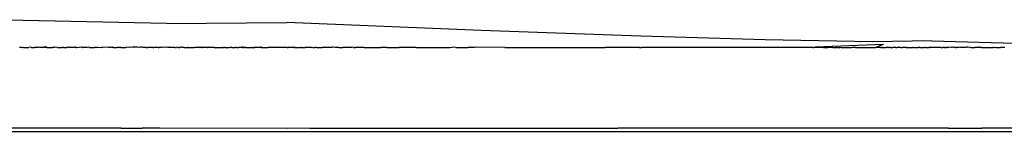
# Model space of a CAD drawing. Units: millimetres. Extents: x 473 to 4655, y -114 to 1106.
# Drawn here: x 3878 to 3975, y -4 to 7 of the extents above; entities that cross this region are included whole.
import ezdxf

# ---------------------------------------------------------------- set-up
doc = ezdxf.new("R2010")
doc.units = ezdxf.units.MM
doc.layers.add('Edges', color=7, linetype='Continuous')

# ---------------------------------------------------------------- blocks, each defined once
blk = doc.blocks.new('eb-THE+GNOME+BAG ls')
at = {"layer": 'Edges'}
for p, q in [((-167.507, -468.603), (-183.014, -468.522)), ((-153.329, -468.902), (-167.507, -468.603)), ((-153.329, -468.902), (-141.435, -468.816)), ((-122.227, -469.584), (-141.435, -468.816)), ((-106.464, -470.171), (-122.227, -469.584)), ((-94.166, -470.536), (-106.464, -470.171)), ((-83.563, -470.724), (-94.166, -470.536)), ((-89.22, -471.199), (-82.466, -470.965)), ((-77.68, -470.627), (-83.563, -470.724)), ((-83.262, -471.272), (-82.466, -470.965)), ((-77.68, -470.627), (-65.02, -470.977)), ((-167.813, -471.269), (-167.877, -471.269)), ((-167.674, -471.265), (-167.813, -471.269)), ((-167.674, -471.265), (-167.646, -471.269)), ((-167.646, -471.269), (-167.503, -471.238)), ((-167.503, -471.238), (-167.474, -471.269)), ((-167.474, -471.269), (-167.161, -471.269)), ((-167.161, -471.269), (-167.108, -471.265)), ((-167.108, -471.265), (-167.043, -471.269)), ((-167.043, -471.269), (-166.99, -471.268)), ((-166.99, -471.268), (-166.939, -471.269)), ((-166.789, -471.26), (-166.939, -471.269)), ((-166.694, -471.269), (-166.789, -471.26)), ((-166.694, -471.269), (-166.518, -471.269)), ((-166.518, -471.269), (-166.478, -471.269)), ((-166.478, -471.269), (-166.395, -471.269)), ((-166.329, -471.234), (-166.395, -471.269)), ((-166.279, -471.269), (-166.329, -471.234)), ((-166.226, -471.269), (-166.279, -471.269)), ((-166.12, -471.269), (-166.226, -471.269)), ((-166.017, -471.269), (-166.12, -471.269)), ((-165.973, -471.263), (-166.017, -471.269)), ((-165.862, -471.269), (-165.973, -471.263)), ((-165.615, -471.269), (-165.862, -471.269)), ((-165.566, -471.269), (-165.615, -471.269)), ((-165.449, -471.263), (-165.566, -471.269)), ((-165.167, -471.243), (-165.449, -471.263)), ((-165.449, -471.263), (-165.175, -471.269)), ((-165.175, -471.269), (-165.096, -471.265)), ((-165.167, -471.243), (-165.096, -471.265)), ((-165.096, -471.265), (-165.038, -471.269)), ((-165.038, -471.269), (-164.615, -471.269)), ((-164.452, -471.266), (-164.615, -471.269)), ((-164.359, -471.242), (-164.452, -471.266)), ((-164.121, -471.269), (-164.359, -471.242)), ((-164.121, -471.269), (-164.068, -471.267)), ((-164.068, -471.267), (-163.993, -471.267)), ((-164.026, -471.265), (-163.993, -471.267)), ((-163.993, -471.267), (-163.878, -471.266)), ((-163.878, -471.266), (-163.836, -471.267)), ((-163.836, -471.267), (-163.771, -471.266)), ((-163.771, -471.266), (-163.707, -471.267)), ((-163.707, -471.267), (-163.681, -471.267)), ((-163.508, -471.268), (-163.681, -471.267)), ((-163.508, -471.268), (-163.452, -471.266)), ((-163.452, -471.266), (-163.29, -471.269)), ((-163.29, -471.269), (-163.201, -471.269)), ((-163.132, -471.259), (-163.201, -471.269)), ((-163.1, -471.259), (-163.132, -471.259)), ((-163.033, -471.259), (-163.1, -471.259)), ((-162.988, -471.267), (-163.033, -471.259)), ((-162.962, -471.267), (-162.988, -471.267)), ((-162.593, -471.269), (-162.962, -471.267)), ((-162.331, -471.266), (-162.593, -471.269)), ((-162.297, -471.218), (-162.331, -471.266)), ((-162.274, -471.269), (-162.331, -471.266)), ((-162.274, -471.269), (-162.198, -471.268)), ((-162.198, -471.268), (-161.97, -471.255)), ((-161.97, -471.255), (-161.732, -471.229)), ((-161.732, -471.229), (-161.622, -471.267)), ((-161.622, -471.267), (-161.407, -471.236)), ((-161.392, -471.269), (-161.622, -471.267)), ((-161.172, -471.269), (-161.392, -471.269)), ((-161.032, -471.258), (-161.172, -471.269)), ((-160.948, -471.269), (-161.032, -471.258)), ((-160.948, -471.269), (-160.608, -471.268)), ((-160.608, -471.268), (-160.563, -471.269)), ((-160.563, -471.269), (-160.486, -471.269)), ((-160.486, -471.269), (-160.443, -471.267)), ((-160.443, -471.267), (-160.403, -471.256)), ((-160.403, -471.256), (-160.29, -471.258)), ((-160.29, -471.258), (-160.218, -471.269)), ((-160.218, -471.269), (-160.168, -471.26)), ((-160.168, -471.26), (-159.711, -471.269)), ((-159.68, -471.269), (-159.711, -471.269)), ((-159.631, -471.268), (-159.68, -471.269)), ((-159.035, -471.261), (-159.631, -471.268)), ((-159.035, -471.261), (-158.977, -471.268)), ((-158.932, -471.268), (-158.977, -471.268)), ((-158.852, -471.269), (-158.932, -471.268)), ((-158.754, -471.257), (-158.852, -471.269)), ((-158.695, -471.257), (-158.754, -471.257)), ((-158.695, -471.257), (-158.632, -471.269)), ((-158.575, -471.269), (-158.632, -471.269)), ((-158.575, -471.269), (-158.222, -471.266)), ((-157.999, -471.267), (-158.222, -471.266)), ((-157.999, -471.267), (-157.901, -471.257)), ((-157.842, -471.269), (-157.901, -471.257)), ((-157.842, -471.269), (-157.351, -471.269)), ((-157.286, -471.266), (-157.351, -471.269)), ((-156.983, -471.235), (-157.286, -471.266)), ((-156.983, -471.235), (-156.717, -471.231)), ((-156.717, -471.231), (-156.621, -471.262)), ((-156.348, -471.262), (-156.621, -471.262)), ((-156.206, -471.234), (-156.348, -471.262)), ((-155.977, -471.265), (-156.206, -471.234)), ((-155.911, -471.236), (-155.977, -471.265)), ((-155.725, -471.264), (-155.911, -471.236)), ((-155.635, -471.269), (-155.725, -471.264)), ((-155.569, -471.266), (-155.635, -471.269)), ((-155.361, -471.269), (-155.569, -471.266)), ((-155.361, -471.269), (-155.312, -471.27)), ((-155.312, -471.27), (-155.273, -471.267)), ((-155.273, -471.267), (-155.229, -471.269)), ((-155.229, -471.269), (-155.192, -471.27)), ((-155.15, -471.266), (-155.192, -471.27)), ((-155.096, -471.267), (-155.15, -471.266)), ((-155.019, -471.268), (-155.096, -471.267)), ((-154.946, -471.269), (-155.019, -471.268)), ((-154.78, -471.267), (-154.946, -471.269)), ((-154.752, -471.269), (-154.78, -471.267)), ((-154.692, -471.27), (-154.752, -471.269)), ((-154.692, -471.27), (-154.571, -471.269)), ((-154.544, -471.27), (-154.571, -471.269)), ((-154.45, -471.268), (-154.544, -471.27)), ((-154.208, -471.269), (-154.45, -471.268)), ((-154.156, -471.27), (-154.208, -471.269)), ((-154.156, -471.27), (-154.066, -471.27)), ((-153.938, -471.268), (-154.066, -471.27)), ((-153.889, -471.27), (-153.938, -471.268)), ((-153.863, -471.262), (-153.889, -471.27)), ((-153.727, -471.266), (-153.863, -471.262)), ((-153.656, -471.246), (-153.727, -471.266)), ((-153.536, -471.268), (-153.656, -471.246)), ((-153.302, -471.246), (-153.536, -471.268)), ((-153.207, -471.269), (-153.302, -471.246)), ((-153.087, -471.266), (-153.207, -471.269)), ((-153.007, -471.245), (-153.087, -471.266)), ((-152.967, -471.27), (-153.007, -471.245)), ((-152.805, -471.269), (-152.967, -471.27)), ((-152.725, -471.27), (-152.805, -471.269)), ((-152.631, -471.27), (-152.725, -471.27)), ((-152.631, -471.27), (-152.57, -471.26)), ((-152.57, -471.26), (-152.535, -471.264)), ((-152.535, -471.264), (-152.483, -471.27)), ((-152.483, -471.27), (-152.433, -471.27)), ((-152.433, -471.27), (-152.369, -471.27)), ((-152.369, -471.27), (-152.332, -471.27)), ((-152.231, -471.264), (-152.332, -471.27)), ((-152.231, -471.264), (-152.161, -471.27)), ((-152.161, -471.27), (-152.122, -471.27)), ((-152.122, -471.27), (-152.043, -471.27)), ((-152.043, -471.27), (-152.017, -471.269)), ((-151.953, -471.266), (-152.017, -471.269)), ((-151.905, -471.264), (-151.953, -471.266)), ((-151.855, -471.264), (-151.905, -471.264)), ((-151.769, -471.27), (-151.855, -471.264)), ((-151.7, -471.268), (-151.769, -471.27)), ((-151.628, -471.27), (-151.7, -471.268)), ((-151.602, -471.27), (-151.628, -471.27)), ((-151.602, -471.27), (-151.55, -471.266)), ((-151.55, -471.266), (-151.521, -471.27)), ((-151.521, -471.27), (-151.42, -471.269)), ((-151.42, -471.269), (-151.391, -471.27)), ((-151.391, -471.27), (-151.348, -471.27)), ((-151.348, -471.27), (-151.265, -471.27)), ((-151.198, -471.27), (-151.265, -471.27)), ((-151.198, -471.27), (-151.14, -471.27)), ((-151.14, -471.27), (-151.11, -471.27)), ((-151.11, -471.27), (-151.067, -471.269)), ((-151.067, -471.269), (-150.999, -471.27)), ((-150.999, -471.27), (-150.943, -471.27)), ((-150.943, -471.27), (-150.87, -471.27)), ((-150.87, -471.27), (-150.832, -471.27)), ((-150.832, -471.27), (-150.802, -471.27)), ((-150.802, -471.27), (-150.693, -471.27)), ((-150.693, -471.27), (-150.664, -471.27)), ((-150.664, -471.27), (-150.618, -471.26)), ((-150.618, -471.26), (-150.543, -471.27)), ((-150.543, -471.27), (-150.51, -471.27)), ((-150.452, -471.27), (-150.51, -471.27)), ((-150.334, -471.27), (-150.452, -471.27)), ((-150.279, -471.27), (-150.334, -471.27)), ((-150.223, -471.27), (-150.279, -471.27)), ((-150.166, -471.27), (-150.223, -471.27)), ((-150.139, -471.263), (-150.166, -471.27)), ((-150.087, -471.27), (-150.139, -471.263)), ((-150.087, -471.27), (-150.003, -471.247)), ((-150.022, -471.27), (-150.087, -471.27)), ((-149.89, -471.269), (-150.022, -471.27)), ((-149.89, -471.269), (-150.003, -471.247)), ((-149.849, -471.27), (-149.89, -471.269)), ((-149.89, -471.269), (-149.822, -471.271)), ((-149.822, -471.271), (-149.849, -471.27)), ((-149.75, -471.259), (-149.822, -471.271)), ((-149.717, -471.27), (-149.75, -471.259)), ((-149.627, -471.27), (-149.717, -471.27)), ((-149.596, -471.27), (-149.627, -471.27)), ((-149.525, -471.27), (-149.596, -471.27)), ((-149.451, -471.27), (-149.525, -471.27)), ((-149.406, -471.268), (-149.451, -471.27)), ((-149.356, -471.27), (-149.406, -471.268)), ((-149.29, -471.271), (-149.356, -471.27)), ((-149.29, -471.271), (-149.248, -471.269)), ((-149.186, -471.27), (-149.248, -471.269)), ((-149.152, -471.267), (-149.186, -471.27)), ((-149.107, -471.268), (-149.152, -471.267)), ((-149.041, -471.27), (-149.107, -471.268)), ((-149.01, -471.27), (-149.041, -471.27)), ((-148.95, -471.271), (-149.01, -471.27)), ((-148.901, -471.268), (-148.95, -471.271)), ((-148.868, -471.27), (-148.901, -471.268)), ((-148.81, -471.271), (-148.868, -471.27)), ((-148.756, -471.269), (-148.81, -471.271)), ((-148.707, -471.271), (-148.756, -471.269)), ((-148.638, -471.27), (-148.707, -471.271)), ((-148.638, -471.27), (-148.389, -471.271)), ((-148.389, -471.271), (-148.31, -471.27)), ((-148.31, -471.27), (-148.14, -471.27)), ((-148.14, -471.27), (-148.07, -471.271)), ((-148.07, -471.271), (-148.006, -471.27)), ((-148.006, -471.27), (-147.962, -471.27)), ((-147.962, -471.27), (-147.929, -471.269)), ((-147.929, -471.269), (-147.859, -471.27)), ((-147.859, -471.27), (-147.774, -471.266)), ((-147.774, -471.266), (-147.728, -471.262)), ((-147.728, -471.262), (-147.696, -471.269)), ((-147.696, -471.269), (-147.66, -471.269)), ((-147.561, -471.271), (-147.66, -471.269)), ((-147.561, -471.271), (-147.504, -471.27)), ((-147.504, -471.27), (-147.469, -471.271)), ((-147.469, -471.271), (-147.353, -471.269)), ((-147.353, -471.269), (-147.31, -471.268)), ((-147.31, -471.268), (-147.258, -471.271)), ((-147.258, -471.271), (-147.201, -471.269)), ((-147.201, -471.269), (-147.129, -471.271)), ((-147.129, -471.271), (-147.072, -471.253)), ((-147.072, -471.253), (-147.017, -471.271)), ((-146.968, -471.268), (-147.017, -471.271)), ((-146.913, -471.268), (-146.968, -471.268)), ((-146.863, -471.27), (-146.913, -471.268)), ((-146.863, -471.27), (-146.82, -471.271)), ((-146.82, -471.271), (-146.755, -471.271)), ((-146.755, -471.271), (-146.702, -471.27)), ((-146.702, -471.27), (-146.672, -471.27)), ((-146.672, -471.27), (-146.637, -471.27)), ((-146.637, -471.27), (-146.581, -471.271)), ((-146.468, -471.271), (-146.581, -471.271)), ((-146.468, -471.271), (-146.412, -471.267)), ((-146.412, -471.267), (-146.368, -471.26)), ((-146.368, -471.26), (-146.327, -471.27)), ((-146.327, -471.27), (-146.245, -471.27)), ((-146.245, -471.27), (-146.193, -471.269)), ((-146.161, -471.27), (-146.193, -471.269)), ((-146.088, -471.268), (-146.161, -471.27)), ((-146.052, -471.271), (-146.088, -471.268)), ((-145.982, -471.271), (-146.052, -471.271)), ((-145.937, -471.27), (-145.982, -471.271)), ((-145.859, -471.259), (-145.937, -471.27)), ((-145.792, -471.23), (-145.859, -471.259)), ((-145.859, -471.259), (-145.808, -471.266)), ((-145.808, -471.266), (-145.769, -471.27)), ((-145.792, -471.23), (-145.736, -471.271)), ((-145.769, -471.27), (-145.736, -471.271)), ((-145.736, -471.271), (-145.665, -471.271)), ((-145.612, -471.269), (-145.665, -471.271)), ((-145.579, -471.27), (-145.612, -471.269)), ((-145.49, -471.27), (-145.579, -471.27)), ((-145.455, -471.269), (-145.49, -471.27)), ((-145.49, -471.27), (-145.423, -471.271)), ((-145.455, -471.269), (-145.423, -471.271)), ((-145.423, -471.271), (-145.357, -471.27)), ((-145.357, -471.27), (-145.325, -471.27)), ((-145.325, -471.27), (-145.273, -471.271)), ((-145.273, -471.271), (-145.236, -471.271)), ((-145.236, -471.271), (-145.196, -471.27)), ((-145.196, -471.27), (-145.131, -471.271)), ((-145.131, -471.271), (-144.97, -471.272)), ((-144.936, -471.272), (-144.97, -471.272)), ((-144.936, -471.272), (-144.906, -471.27)), ((-144.906, -471.27), (-144.815, -471.271)), ((-144.815, -471.271), (-144.785, -471.271)), ((-144.785, -471.271), (-144.724, -471.272)), ((-144.724, -471.272), (-144.688, -471.27)), ((-144.643, -471.265), (-144.688, -471.27)), ((-144.688, -471.27), (-144.617, -471.271)), ((-144.617, -471.271), (-144.643, -471.265)), ((-144.588, -471.271), (-144.617, -471.271)), ((-144.497, -471.267), (-144.588, -471.271)), ((-144.448, -471.271), (-144.497, -471.267)), ((-144.372, -471.272), (-144.448, -471.271)), ((-144.324, -471.271), (-144.372, -471.272)), ((-144.267, -471.269), (-144.324, -471.271)), ((-144.152, -471.271), (-144.267, -471.269)), ((-144.09, -471.267), (-144.152, -471.271)), ((-144.053, -471.272), (-144.09, -471.267)), ((-144.053, -471.272), (-144.009, -471.263)), ((-143.949, -471.249), (-144.009, -471.263)), ((-144.009, -471.263), (-143.962, -471.271)), ((-143.962, -471.271), (-143.888, -471.272)), ((-143.888, -471.272), (-143.916, -471.27)), ((-143.888, -471.272), (-143.854, -471.271)), ((-143.854, -471.271), (-143.746, -471.271)), ((-143.746, -471.271), (-143.715, -471.27)), ((-143.715, -471.27), (-143.613, -471.271)), ((-143.613, -471.271), (-143.477, -471.271)), ((-143.477, -471.271), (-143.444, -471.27)), ((-143.444, -471.27), (-143.391, -471.271)), ((-143.391, -471.271), (-143.29, -471.271)), ((-143.202, -471.271), (-143.29, -471.271)), ((-143.145, -471.261), (-143.202, -471.271)), ((-143.05, -471.266), (-143.145, -471.261)), ((-142.898, -471.271), (-143.05, -471.266)), ((-142.84, -471.271), (-142.898, -471.271)), ((-142.791, -471.269), (-142.84, -471.271)), ((-142.758, -471.272), (-142.791, -471.269)), ((-142.719, -471.27), (-142.758, -471.272)), ((-142.68, -471.271), (-142.719, -471.27)), ((-142.626, -471.271), (-142.68, -471.271)), ((-142.598, -471.271), (-142.626, -471.271)), ((-142.543, -471.27), (-142.598, -471.271)), ((-142.517, -471.271), (-142.543, -471.27)), ((-142.367, -471.271), (-142.517, -471.271)), ((-142.296, -471.266), (-142.367, -471.271)), ((-142.225, -471.272), (-142.296, -471.266)), ((-142.122, -471.272), (-142.225, -471.272)), ((-142.061, -471.271), (-142.122, -471.272)), ((-142.034, -471.271), (-142.061, -471.271)), ((-141.981, -471.271), (-142.034, -471.271)), ((-141.938, -471.272), (-141.981, -471.271)), ((-141.897, -471.271), (-141.938, -471.272)), ((-141.766, -471.272), (-141.897, -471.271)), ((-141.72, -471.272), (-141.766, -471.272)), ((-141.675, -471.272), (-141.72, -471.272)), ((-141.632, -471.272), (-141.675, -471.272)), ((-141.591, -471.272), (-141.632, -471.272)), ((-141.501, -471.272), (-141.591, -471.272)), ((-141.45, -471.27), (-141.501, -471.272)), ((-141.414, -471.272), (-141.45, -471.27)), ((-141.414, -471.272), (-141.339, -471.265)), ((-141.339, -471.265), (-141.312, -471.269)), ((-141.261, -471.265), (-141.312, -471.269)), ((-141.19, -471.272), (-141.261, -471.265)), ((-141.102, -471.272), (-141.19, -471.272)), ((-141.069, -471.272), (-141.102, -471.272)), ((-140.891, -471.272), (-141.069, -471.272)), ((-140.844, -471.27), (-140.891, -471.272)), ((-140.769, -471.269), (-140.844, -471.27)), ((-140.769, -471.269), (-140.709, -471.272)), ((-140.742, -471.27), (-140.769, -471.269)), ((-140.709, -471.272), (-140.742, -471.27)), ((-140.639, -471.257), (-140.709, -471.272)), ((-140.607, -471.269), (-140.639, -471.257)), ((-140.607, -471.269), (-140.546, -471.272)), ((-140.546, -471.272), (-140.4, -471.272)), ((-140.4, -471.272), (-140.363, -471.27)), ((-140.363, -471.27), (-140.259, -471.272)), ((-140.259, -471.272), (-140.216, -471.269)), ((-140.216, -471.269), (-140.154, -471.272)), ((-140.154, -471.272), (-140.109, -471.272)), ((-140.109, -471.272), (-140.077, -471.272)), ((-139.993, -471.272), (-140.077, -471.272)), ((-139.993, -471.272), (-139.845, -471.27)), ((-139.845, -471.27), (-139.769, -471.27)), ((-139.769, -471.27), (-139.734, -471.271)), ((-139.734, -471.271), (-139.68, -471.27)), ((-139.68, -471.27), (-139.637, -471.273)), ((-139.6, -471.27), (-139.637, -471.273)), ((-139.526, -471.272), (-139.6, -471.27)), ((-139.478, -471.271), (-139.526, -471.272)), ((-139.401, -471.271), (-139.478, -471.271)), ((-139.278, -471.273), (-139.401, -471.271)), ((-139.224, -471.271), (-139.278, -471.273)), ((-139.191, -471.273), (-139.224, -471.271)), ((-139.162, -471.27), (-139.191, -471.273)), ((-139.088, -471.273), (-139.162, -471.27)), ((-139.041, -471.273), (-139.088, -471.273)), ((-139.041, -471.273), (-138.924, -471.264)), ((-138.924, -471.264), (-138.885, -471.269)), ((-138.885, -471.269), (-138.797, -471.272)), ((-138.797, -471.272), (-138.765, -471.273)), ((-138.765, -471.273), (-138.727, -471.272)), ((-138.727, -471.272), (-138.679, -471.272)), ((-138.587, -471.273), (-138.679, -471.272)), ((-138.55, -471.272), (-138.587, -471.273)), ((-138.497, -471.273), (-138.55, -471.272)), ((-138.497, -471.273), (-138.247, -471.272)), ((-138.247, -471.272), (-138.167, -471.272)), ((-138.167, -471.272), (-138.127, -471.272)), ((-138.127, -471.272), (-138.03, -471.269)), ((-138.03, -471.269), (-137.978, -471.272)), ((-137.978, -471.272), (-137.943, -471.272)), ((-137.622, -471.272), (-137.943, -471.272)), ((-137.564, -471.269), (-137.622, -471.272)), ((-137.495, -471.272), (-137.564, -471.269)), ((-137.251, -471.272), (-137.495, -471.272)), ((-137.08, -471.271), (-137.251, -471.272)), ((-136.99, -471.271), (-137.08, -471.271)), ((-136.939, -471.264), (-136.99, -471.271)), ((-136.838, -471.264), (-136.939, -471.264)), ((-136.654, -471.271), (-136.838, -471.264)), ((-136.489, -471.268), (-136.654, -471.271)), ((-136.452, -471.268), (-136.489, -471.268)), ((-136.324, -471.272), (-136.452, -471.268)), ((-136.289, -471.272), (-136.324, -471.272)), ((-136.289, -471.272), (-136.241, -471.269)), ((-136.241, -471.269), (-135.975, -471.27)), ((-135.975, -471.27), (-135.921, -471.269)), ((-135.889, -471.271), (-135.921, -471.269)), ((-135.835, -471.27), (-135.889, -471.271)), ((-135.774, -471.27), (-135.835, -471.27)), ((-135.707, -471.271), (-135.774, -471.27)), ((-135.493, -471.269), (-135.707, -471.271)), ((-135.023, -471.271), (-135.493, -471.269)), ((-134.875, -471.264), (-135.023, -471.271)), ((-134.84, -471.27), (-134.875, -471.264)), ((-134.84, -471.27), (-134.65, -471.27)), ((-134.614, -471.271), (-134.65, -471.27)), ((-134.538, -471.27), (-134.614, -471.271)), ((-134.387, -471.27), (-134.538, -471.27)), ((-134.246, -471.271), (-134.387, -471.27)), ((-134.162, -471.265), (-134.246, -471.271)), ((-133.974, -471.27), (-134.162, -471.265)), ((-133.911, -471.27), (-133.974, -471.27)), ((-133.83, -471.27), (-133.911, -471.27)), ((-133.798, -471.271), (-133.83, -471.27)), ((-133.798, -471.271), (-133.766, -471.271)), ((-133.766, -471.271), (-133.587, -471.269)), ((-133.587, -471.269), (-133.558, -471.271)), ((-133.558, -471.271), (-133.333, -471.271)), ((-133.333, -471.271), (-132.736, -471.267)), ((-132.736, -471.267), (-132.624, -471.27)), ((-132.624, -471.27), (-132.44, -471.27)), ((-132.44, -471.27), (-132.254, -471.27)), ((-132.254, -471.27), (-132.175, -471.27)), ((-132.175, -471.27), (-132.139, -471.27)), ((-131.57, -471.27), (-132.139, -471.27)), ((-131.57, -471.27), (-131.025, -471.268)), ((-131.025, -471.268), (-130.758, -471.27)), ((-130.758, -471.27), (-130.323, -471.269)), ((-129.087, -471.267), (-130.323, -471.269)), ((-128.73, -471.269), (-129.087, -471.267)), ((-128.659, -471.269), (-128.73, -471.269)), ((-128.659, -471.269), (-128.08, -471.265)), ((-128.08, -471.265), (-127.125, -471.265)), ((-127.125, -471.265), (-126.202, -471.268)), ((-126.202, -471.268), (-125.791, -471.268)), ((-125.791, -471.268), (-125.749, -471.267)), ((-125.749, -471.267), (-125.34, -471.268)), ((-125.34, -471.268), (-125.092, -471.264)), ((-124.739, -471.266), (-125.092, -471.264)), ((-124.739, -471.266), (-123.92, -471.265)), ((-123.92, -471.265), (-123.858, -471.267)), ((-123.858, -471.267), (-123.534, -471.267)), ((-123.157, -471.266), (-123.534, -471.267)), ((-122.936, -471.267), (-123.157, -471.266)), ((-122.829, -471.264), (-122.936, -471.267)), ((-119.888, -471.267), (-122.829, -471.264)), ((-119.888, -471.267), (-119.654, -471.265)), ((-119.654, -471.265), (-110.694, -471.266)), ((-110.694, -471.266), (-109.978, -471.267)), ((-106.771, -471.267), (-109.978, -471.267)), ((-106.652, -471.268), (-106.771, -471.267)), ((-106.595, -471.267), (-106.652, -471.268)), ((-106.595, -471.267), (-106.435, -471.268)), ((-106.435, -471.268), (-106.397, -471.267)), ((-89.439, -471.27), (-106.397, -471.267)), ((-89.439, -471.27), (-89.41, -471.265)), ((-89.41, -471.265), (-89.34, -471.27)), ((-89.34, -471.27), (-89.375, -471.253)), ((-88.391, -471.27), (-89.34, -471.27)), ((-88.391, -471.27), (-88.318, -471.269)), ((-88.318, -471.269), (-88.26, -471.271)), ((-88.26, -471.271), (-88.192, -471.27)), ((-88.192, -471.27), (-87.969, -471.271)), ((-87.485, -471.27), (-87.969, -471.271)), ((-87.485, -471.27), (-87.385, -471.27)), ((-87.385, -471.27), (-87.265, -471.27)), ((-87.265, -471.27), (-87.217, -471.271)), ((-87.217, -471.271), (-87.152, -471.27)), ((-87.152, -471.27), (-87.104, -471.271)), ((-87.036, -471.271), (-87.104, -471.271)), ((-87.036, -471.271), (-86.793, -471.271)), ((-86.793, -471.271), (-86.755, -471.263)), ((-86.755, -471.263), (-86.64, -471.27)), ((-86.64, -471.27), (-86.5, -471.27)), ((-86.5, -471.27), (-86.475, -471.271)), ((-86.475, -471.271), (-86.111, -471.269)), ((-86.111, -471.269), (-86.077, -471.27)), ((-86.077, -471.27), (-86.029, -471.27)), ((-86.029, -471.27), (-86, -471.271)), ((-86, -471.271), (-85.946, -471.269)), ((-85.946, -471.269), (-85.91, -471.27)), ((-85.91, -471.27), (-85.6, -471.27)), ((-85.548, -471.271), (-85.6, -471.27)), ((-85.486, -471.269), (-85.548, -471.271)), ((-85.431, -471.271), (-85.486, -471.269)), ((-85.367, -471.269), (-85.431, -471.271)), ((-85.222, -471.272), (-85.367, -471.269)), ((-85.222, -471.272), (-85.195, -471.267)), ((-85.195, -471.267), (-85.142, -471.271)), ((-85.142, -471.271), (-85.09, -471.267)), ((-85.09, -471.267), (-85.045, -471.271)), ((-85.045, -471.271), (-84.935, -471.271)), ((-84.935, -471.271), (-84.899, -471.269)), ((-84.899, -471.269), (-84.816, -471.27)), ((-84.816, -471.27), (-84.754, -471.27)), ((-84.754, -471.27), (-84.667, -471.27)), ((-84.667, -471.27), (-84.627, -471.27)), ((-84.627, -471.27), (-84.552, -471.27)), ((-84.552, -471.27), (-84.46, -471.27)), ((-84.46, -471.27), (-84.396, -471.27)), ((-84.396, -471.27), (-84.325, -471.272)), ((-84.325, -471.272), (-84.281, -471.27)), ((-84.281, -471.27), (-84.176, -471.269)), ((-84.176, -471.269), (-84.084, -471.271)), ((-84.084, -471.271), (-84.057, -471.272)), ((-84.057, -471.272), (-83.999, -471.27)), ((-83.999, -471.27), (-83.956, -471.272)), ((-83.956, -471.272), (-83.842, -471.271)), ((-83.842, -471.271), (-83.773, -471.27)), ((-83.773, -471.27), (-83.745, -471.27)), ((-83.745, -471.27), (-83.71, -471.269)), ((-83.71, -471.269), (-83.661, -471.27)), ((-83.661, -471.27), (-83.612, -471.27)), ((-83.612, -471.27), (-83.581, -471.268)), ((-83.581, -471.268), (-83.526, -471.268)), ((-83.526, -471.268), (-83.501, -471.27)), ((-83.501, -471.27), (-83.369, -471.269)), ((-83.369, -471.269), (-83.262, -471.272)), ((-83.104, -471.271), (-83.262, -471.272)), ((-83.078, -471.272), (-83.104, -471.271)), ((-83.046, -471.269), (-83.078, -471.272)), ((-82.996, -471.27), (-83.046, -471.269)), ((-82.909, -471.268), (-82.996, -471.27)), ((-82.876, -471.27), (-82.909, -471.268)), ((-82.765, -471.272), (-82.876, -471.27)), ((-82.765, -471.272), (-82.643, -471.272)), ((-82.643, -471.272), (-82.573, -471.269)), ((-82.501, -471.269), (-82.573, -471.269)), ((-82.501, -471.269), (-82.42, -471.273)), ((-82.42, -471.273), (-82.331, -471.27)), ((-82.331, -471.27), (-82.25, -471.273)), ((-82.144, -471.272), (-82.25, -471.273)), ((-82.081, -471.27), (-82.144, -471.272)), ((-82.035, -471.272), (-82.081, -471.27)), ((-82.035, -471.272), (-81.966, -471.27)), ((-81.927, -471.27), (-81.966, -471.27)), ((-81.867, -471.272), (-81.927, -471.27)), ((-81.822, -471.273), (-81.867, -471.272)), ((-81.822, -471.273), (-81.753, -471.272)), ((-81.753, -471.272), (-81.789, -471.27)), ((-81.753, -471.272), (-81.65, -471.272)), ((-81.65, -471.272), (-81.55, -471.273)), ((-81.486, -471.27), (-81.55, -471.273)), ((-81.414, -471.27), (-81.486, -471.27)), ((-81.371, -471.272), (-81.414, -471.27)), ((-81.342, -471.272), (-81.371, -471.272)), ((-81.304, -471.273), (-81.342, -471.272)), ((-81.265, -471.272), (-81.304, -471.273)), ((-81.265, -471.272), (-81.223, -471.271)), ((-81.223, -471.271), (-81.181, -471.269)), ((-81.181, -471.269), (-81.115, -471.272)), ((-81.048, -471.271), (-81.115, -471.272)), ((-81.009, -471.272), (-81.048, -471.271)), ((-80.972, -471.263), (-81.009, -471.272)), ((-80.928, -471.269), (-80.972, -471.263)), ((-80.861, -471.271), (-80.928, -471.269)), ((-80.835, -471.271), (-80.861, -471.271)), ((-80.767, -471.273), (-80.835, -471.271)), ((-80.767, -471.273), (-80.695, -471.27)), ((-80.695, -471.27), (-80.645, -471.271)), ((-80.645, -471.271), (-80.584, -471.273)), ((-80.645, -471.271), (-80.619, -471.271)), ((-80.619, -471.271), (-80.584, -471.273)), ((-80.554, -471.272), (-80.584, -471.273)), ((-80.494, -471.273), (-80.554, -471.272)), ((-80.445, -471.271), (-80.494, -471.273)), ((-80.413, -471.27), (-80.445, -471.271)), ((-80.362, -471.269), (-80.413, -471.27)), ((-80.317, -471.269), (-80.362, -471.269)), ((-80.266, -471.273), (-80.317, -471.269)), ((-80.266, -471.273), (-80.209, -471.269)), ((-80.238, -471.271), (-80.266, -471.273)), ((-80.209, -471.269), (-80.238, -471.271)), ((-80.209, -471.269), (-80.154, -471.273)), ((-80.154, -471.273), (-80.109, -471.273)), ((-80.109, -471.273), (-80.074, -471.273)), ((-80.074, -471.273), (-80.026, -471.273)), ((-80.026, -471.273), (-79.967, -471.273)), ((-79.967, -471.273), (-79.918, -471.273)), ((-79.918, -471.273), (-79.863, -471.27)), ((-79.863, -471.27), (-79.813, -471.27)), ((-79.813, -471.27), (-79.751, -471.271)), ((-79.751, -471.271), (-79.707, -471.269)), ((-79.707, -471.269), (-79.657, -471.269)), ((-79.657, -471.269), (-79.567, -471.27)), ((-79.567, -471.27), (-79.536, -471.259)), ((-79.536, -471.259), (-79.486, -471.271)), ((-79.486, -471.271), (-79.442, -471.27)), ((-79.442, -471.27), (-79.4, -471.27)), ((-79.4, -471.27), (-79.355, -471.273)), ((-79.355, -471.273), (-79.299, -471.27)), ((-79.299, -471.27), (-79.215, -471.273)), ((-79.215, -471.273), (-79.145, -471.272)), ((-79.145, -471.272), (-79.097, -471.269)), ((-79.097, -471.269), (-79.04, -471.274)), ((-78.861, -471.274), (-79.04, -471.274)), ((-78.861, -471.274), (-78.801, -471.272)), ((-78.801, -471.272), (-78.754, -471.273)), ((-78.754, -471.273), (-78.727, -471.27)), ((-78.727, -471.27), (-78.65, -471.271)), ((-78.65, -471.271), (-78.585, -471.274)), ((-78.585, -471.274), (-78.537, -471.274)), ((-78.537, -471.274), (-78.486, -471.27)), ((-78.486, -471.27), (-78.446, -471.274)), ((-78.393, -471.273), (-78.446, -471.274)), ((-78.305, -471.274), (-78.393, -471.273)), ((-78.305, -471.274), (-78.234, -471.27)), ((-78.234, -471.27), (-78.18, -471.269)), ((-78.18, -471.269), (-78.153, -471.269)), ((-78.153, -471.269), (-78.075, -471.273)), ((-78.075, -471.273), (-77.999, -471.273)), ((-77.933, -471.273), (-77.999, -471.273)), ((-77.933, -471.273), (-77.892, -471.255)), ((-77.839, -471.274), (-77.892, -471.255)), ((-77.839, -471.274), (-77.785, -471.274)), ((-77.756, -471.272), (-77.785, -471.274)), ((-77.711, -471.271), (-77.756, -471.272)), ((-77.666, -471.27), (-77.711, -471.271)), ((-77.618, -471.271), (-77.666, -471.27)), ((-77.592, -471.271), (-77.618, -471.271)), ((-77.546, -471.274), (-77.592, -471.271)), ((-77.493, -471.271), (-77.546, -471.274)), ((-77.448, -471.274), (-77.493, -471.271)), ((-77.366, -471.274), (-77.448, -471.274)), ((-77.328, -471.273), (-77.366, -471.274)), ((-77.241, -471.274), (-77.328, -471.273)), ((-77.047, -471.273), (-77.241, -471.274)), ((-76.974, -471.274), (-77.047, -471.273)), ((-76.944, -471.275), (-76.974, -471.274)), ((-76.91, -471.271), (-76.944, -471.275)), ((-76.801, -471.275), (-76.91, -471.271)), ((-76.801, -471.275), (-76.762, -471.275)), ((-76.762, -471.275), (-76.668, -471.274)), ((-76.668, -471.274), (-76.596, -471.269)), ((-76.537, -471.253), (-76.596, -471.269)), ((-76.537, -471.253), (-76.496, -471.255)), ((-76.537, -471.253), (-76.475, -471.274)), ((-76.475, -471.274), (-76.448, -471.258)), ((-76.475, -471.274), (-76.406, -471.274)), ((-76.406, -471.274), (-76.381, -471.261)), ((-76.406, -471.274), (-76.344, -471.263)), ((-76.344, -471.263), (-76.306, -471.265)), ((-76.306, -471.265), (-76.247, -471.274)), ((-76.247, -471.274), (-76.212, -471.269)), ((-76.183, -471.271), (-76.247, -471.274)), ((-76.123, -471.274), (-76.183, -471.271)), ((-76.082, -471.271), (-76.123, -471.274)), ((-76.082, -471.271), (-76.019, -471.253)), ((-75.778, -471.274), (-76.019, -471.253)), ((-75.749, -471.266), (-75.778, -471.274)), ((-75.643, -471.264), (-75.749, -471.266)), ((-75.599, -471.273), (-75.643, -471.264)), ((-75.535, -471.263), (-75.599, -471.273)), ((-75.561, -471.263), (-75.599, -471.273)), ((-75.535, -471.263), (-75.561, -471.263)), ((-75.481, -471.263), (-75.535, -471.263)), ((-75.423, -471.274), (-75.481, -471.263)), ((-75.385, -471.27), (-75.423, -471.274)), ((-75.385, -471.27), (-75.272, -471.274)), ((-75.217, -471.271), (-75.272, -471.274)), ((-75.076, -471.271), (-75.217, -471.271)), ((-75.076, -471.271), (-75.013, -471.262)), ((-74.985, -471.27), (-75.013, -471.262)), ((-74.857, -471.263), (-74.985, -471.27)), ((-74.825, -471.272), (-74.857, -471.263)), ((-74.681, -471.272), (-74.825, -471.272)), ((-74.611, -471.269), (-74.681, -471.272)), ((-74.548, -471.268), (-74.611, -471.269)), ((-74.522, -471.264), (-74.548, -471.268)), ((-74.436, -471.268), (-74.522, -471.264)), ((-74.387, -471.272), (-74.436, -471.268)), ((-74.301, -471.268), (-74.387, -471.272)), ((-74.273, -471.264), (-74.301, -471.268)), ((-74.133, -471.263), (-74.273, -471.264)), ((-73.966, -471.276), (-74.133, -471.263)), ((-73.966, -471.276), (-73.904, -471.263)), ((-73.904, -471.263), (-73.83, -471.271)), ((-73.83, -471.271), (-73.738, -471.273)), ((-73.738, -471.273), (-73.685, -471.273)), ((-73.685, -471.273), (-73.617, -471.273)), ((-73.617, -471.273), (-73.549, -471.275)), ((-73.549, -471.275), (-73.435, -471.271)), ((-73.382, -471.271), (-73.435, -471.271)), ((-73.3, -471.268), (-73.382, -471.271)), ((-73.217, -471.271), (-73.3, -471.268)), ((-73.158, -471.271), (-73.217, -471.271)), ((-73.087, -471.255), (-73.158, -471.271)), ((-73.047, -471.271), (-73.087, -471.255)), ((-72.991, -471.271), (-73.047, -471.271)), ((-72.791, -471.273), (-72.991, -471.271)), ((-72.791, -471.273), (-72.726, -471.272)), ((-72.726, -471.272), (-72.677, -471.273)), ((-72.677, -471.273), (-72.638, -471.276)), ((-72.638, -471.276), (-72.578, -471.266)), ((-72.578, -471.266), (-72.407, -471.269)), ((-72.407, -471.269), (-72.36, -471.272)), ((-72.36, -471.272), (-72.322, -471.272)), ((-72.322, -471.272), (-72.26, -471.265)), ((-72.26, -471.265), (-72.211, -471.275)), ((-72.211, -471.275), (-72.166, -471.265)), ((-72.166, -471.265), (-72.012, -471.265)), ((-72.012, -471.265), (-71.937, -471.27)), ((-71.937, -471.27), (-71.905, -471.275)), ((-71.905, -471.275), (-71.874, -471.27)), ((-71.874, -471.27), (-71.84, -471.27)), ((-71.84, -471.27), (-71.789, -471.265)), ((-71.789, -471.265), (-71.719, -471.267)), ((-71.719, -471.267), (-71.646, -471.265)), ((-71.646, -471.265), (-71.615, -471.264)), ((-71.615, -471.264), (-71.57, -471.27)), ((-71.57, -471.27), (-71.544, -471.271)), ((-71.544, -471.271), (-71.513, -471.264)), ((-71.513, -471.264), (-71.37, -471.271)), ((-71.37, -471.271), (-71.33, -471.274)), ((-71.33, -471.274), (-71.23, -471.27)), ((-71.23, -471.27), (-71.186, -471.273)), ((-71.186, -471.273), (-71.131, -471.271)), ((-71.131, -471.271), (-71.091, -471.273)), ((-71.091, -471.273), (-71.024, -471.27)), ((-71.024, -471.27), (-70.99, -471.275)), ((-70.99, -471.275), (-70.958, -471.266)), ((-70.958, -471.266), (-70.906, -471.277)), ((-70.86, -471.277), (-70.906, -471.277)), ((-70.777, -471.27), (-70.86, -471.277)), ((-70.751, -471.274), (-70.777, -471.27)), ((-70.693, -471.273), (-70.751, -471.274)), ((-70.604, -471.27), (-70.693, -471.273)), ((-70.567, -471.272), (-70.604, -471.27)), ((-70.489, -471.273), (-70.567, -471.272)), ((-157.807, -479.257), (-172.456, -479.269)), ((-157.807, -479.257), (-155.731, -479.269)), ((-154.01, -479.27), (-155.731, -479.269)), ((-141.376, -479.312), (-154.01, -479.27)), ((-139.171, -479.273), (-141.376, -479.312)), ((-139.171, -479.273), (-108.715, -479.27)), ((-125.104, -479.319), (-139.171, -479.273)), ((-108.715, -479.27), (-125.104, -479.319)), ((-107.136, -479.267), (-108.715, -479.27)), ((-93.02, -479.271), (-107.136, -479.267)), ((-91.298, -479.269), (-93.02, -479.271)), ((-77.566, -479.276), (-91.298, -479.269)), ((-76.028, -479.265), (-77.566, -479.276)), ((-76.028, -479.265), (-72.757, -479.268)), ((-62.328, -479.252), (-72.757, -479.268))]:
    blk.add_line(p, q, dxfattribs=at)

msp = doc.modelspace()

# ---------------------------------------------------------------- linework, layer by layer
msp.add_line((1880.667, -4.255), (4566.539, -4.255))

# ---------------------------------------------------------------- block references
msp.add_blockref('eb-THE+GNOME+BAG ls', (4045.886, 475.331))

doc.saveas('drawing.dxf')
